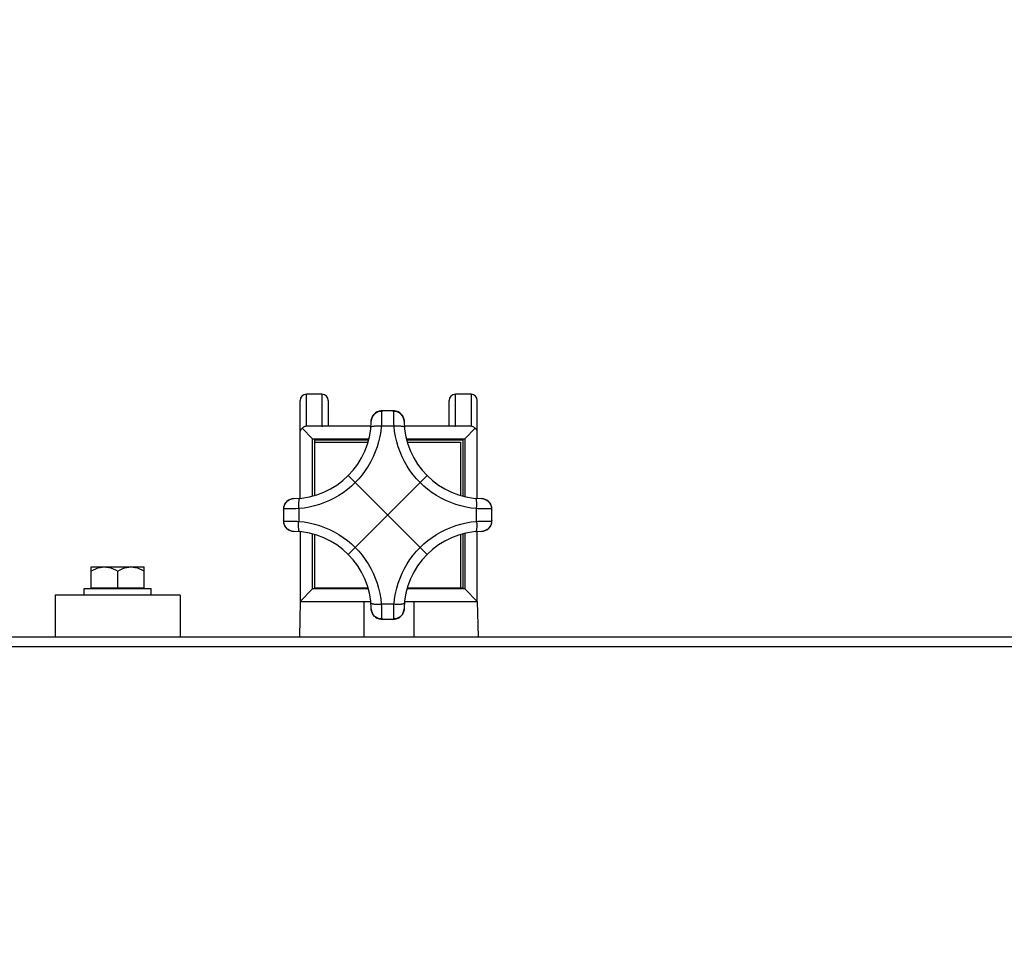
# Model space of a CAD drawing. Units: millimetres. Extents: x 0 to 420, y 0 to 297.
# Drawn here: x 212 to 220, y 104 to 111 of the extents above; entities that cross this region are included whole.
import ezdxf

# ---------------------------------------------------------------- set-up
doc = ezdxf.new("R2010")
doc.units = ezdxf.units.MM
doc.header["$LTSCALE"] = 23.1
doc.layers.get('0').update_dxf_attribs({"linetype": 'CONTINUOUS'})
doc.layers.add('NORM', color=7, linetype='CONTINUOUS')
doc.layers.add('ZEICHNUNGSBEMASSUNGEN', color=7, linetype='CONTINUOUS')
doc.styles.get("Standard").update_dxf_attribs({"font": 'txt', "width": 0.7})
doc.dimstyles.new('DIMSTYLE_2', dxfattribs={"dimtxt": 3.5, "dimasz": 3.5, "dimexe": 1.5, "dimexo": 1.5, "dimgap": 0.875, "dimtad": 1, "dimlfac": 30, "dimdsep": 46, "dimtxsty": 'Standard', "dimblk": '_FILLED', "dimblk1": '_FILLED', "dimblk2": '_FILLED', "dimcen": 0.09, "dimclrt": 5, "dimadec": 0, "dimazin": 0, "dimtp": 2, "dimtm": 2, "dimtfac": 1, "dimtofl": 0, "dimtmove": 0, "dimatfit": 3, "dimldrblk": '_FILLED', "dimfxl": 1, "dimtolj": 1, "dimarcsym": 0})
doc.dimstyles.new('DIMSTYLE_7', dxfattribs={"dimtxt": 3.5, "dimasz": 3.5, "dimexe": 1.5, "dimexo": 1.5, "dimgap": 0.875, "dimtad": 1, "dimdec": 0, "dimlfac": 30, "dimdsep": 46, "dimtxsty": 'Standard', "dimblk": '_FILLED', "dimblk1": '_FILLED', "dimblk2": '_FILLED', "dimcen": 0.09, "dimclrt": 5, "dimadec": 0, "dimazin": 0, "dimtp": 0.8, "dimtm": 0.8, "dimtfac": 1, "dimtdec": 0, "dimtofl": 0, "dimtmove": 0, "dimatfit": 3, "dimldrblk": '_FILLED', "dimfxl": 1, "dimtolj": 1, "dimarcsym": 0})
doc.dimstyles.get("Standard").update_dxf_attribs({"dimtxt": 3.5, "dimasz": 3.5, "dimexe": 1.5, "dimexo": 1.5, "dimtad": 1, "dimdsep": 46, "dimtxsty": 'Standard', "dimblk": '_FILLED', "dimblk1": '_FILLED', "dimblk2": '_FILLED', "dimcen": 0.09, "dimclrt": 5, "dimadec": 0, "dimazin": 0, "dimtol": 1, "dimtp": 0.01, "dimtm": 0.01, "dimtfac": 1, "dimtofl": 0, "dimtmove": 0, "dimatfit": 3, "dimldrblk": '_FILLED', "dimfxl": 1, "dimtolj": 1, "dimarcsym": 0})

# ---------------------------------------------------------------- blocks, each defined once
blk = doc.blocks.new('_FILLED')
at = {"color": 0, "linetype": 'ByBlock'}
blk.add_solid([(0, 0), (-1, 0.125), (-1, -0.125)], dxfattribs=at)
blk = doc.blocks.new('*D6')
at = {"layer": 'ZEICHNUNGSBEMASSUNGEN', "color": 2, "linetype": 'Continuous'}
for p, q in [((209.5111, 175.0219), (300.7354, 175.0219)), ((299.2354, 175.0219), (299.2354, 127.3553)), ((299.2354, 79.6886), (299.2354, 127.3553)), ((211.5111, 79.6886), (300.7354, 79.6886))]:
    blk.add_line(p, q, dxfattribs=at)
at = {"layer": 'ZEICHNUNGSBEMASSUNGEN', "color": 2, "linetype": 'Continuous', "xscale": 3.5, "yscale": 3.5, "zscale": 3.5}
for p, rotation in [((299.2354, 175.0219), 90), ((299.2354, 79.6886), 270)]:
    blk.add_blockref('_FILLED', p, dxfattribs=dict(at, rotation=rotation))
at = {"layer": 'ZEICHNUNGSBEMASSUNGEN', "color": 5, "linetype": 'Continuous', "insert": (294.8604, 120.7362), "char_height": 3.5, "width": 16.5, "attachment_point": 2, "rotation": 90, "line_spacing_factor": 0.9}
blk.add_mtext('2860', dxfattribs=at)
blk = doc.blocks.new('*D10')
at = {"layer": 'ZEICHNUNGSBEMASSUNGEN', "color": 2, "linetype": 'Continuous'}
for p, q in [((228.5488, 103.3553), (228.5488, 109.3553)), ((228.5488, 109.3553), (228.5488, 95.0636)), ((228.5488, 80.7719), (228.5488, 95.0636)), ((213.8538, 86.7719), (230.0488, 86.7719)), ((228.5488, 86.7719), (228.5488, 80.7719))]:
    blk.add_line(p, q, dxfattribs=at)
at = {"layer": 'ZEICHNUNGSBEMASSUNGEN', "color": 2, "linetype": 'Continuous', "xscale": 3.5, "yscale": 3.5, "zscale": 3.5}
for p, rotation in [((228.5488, 103.3553), 270), ((228.5488, 86.7719), 90)]:
    blk.add_blockref('_FILLED', p, dxfattribs=dict(at, rotation=rotation))
at = {"layer": 'ZEICHNUNGSBEMASSUNGEN', "color": 5, "linetype": 'Continuous', "insert": (224.1738, 95.0636), "char_height": 3.5, "width": 12.375, "attachment_point": 2, "rotation": 90, "line_spacing_factor": 0.9}
blk.add_mtext('498', dxfattribs=at)

msp = doc.modelspace()

# ---------------------------------------------------------------- linework, layer by layer
at = {"color": 7, "linetype": 'Continuous'}
for p, q in [((214.8611, 107.84371), (214.7361, 107.84371)), ((216.05277, 107.84371), (215.92777, 107.84371)), ((214.6861, 107.01242), (214.6861, 107.79371)), ((214.9111, 107.79371), (214.9111, 107.58895)), ((215.87777, 107.58895), (215.87777, 107.79371)), ((216.10277, 107.01132), (216.10277, 107.79371)), ((214.70294, 107.57178), (214.7861, 107.48861)), ((214.8611, 107.58895), (214.86685, 107.58895)), ((215.25295, 107.58895), (214.86685, 107.58895)), ((215.92202, 107.58895), (215.51926, 107.58895)), ((215.92202, 107.58895), (215.92777, 107.58895)), ((216.08594, 107.57178), (216.00277, 107.48861)), ((214.80277, 107.47862), (215.2344, 107.47862)), ((214.80277, 107.03503), (214.80277, 107.47862)), ((214.80277, 107.46195), (215.22969, 107.46195)), ((215.53781, 107.47862), (215.9861, 107.47862)), ((215.54252, 107.46195), (215.96944, 107.46195)), ((215.96944, 107.46195), (215.96944, 107.03503)), ((215.9861, 107.47862), (215.9861, 107.03032)), ((215.07123, 107.1935), (215.70098, 106.56374)), ((215.64495, 107.13746), (215.12726, 106.61978)), ((215.64495, 107.13746), (215.70098, 107.1935)), ((214.6861, 106.74482), (214.6861, 106.18861)), ((216.10277, 106.18861), (216.10277, 106.74591)), ((214.80277, 106.29528), (214.80277, 106.7222)), ((215.96944, 106.7222), (215.96944, 106.29528)), ((215.9861, 106.72691), (215.9861, 106.29528)), ((215.07122, 106.56374), (215.12726, 106.61978)), ((214.6861, 106.18861), (214.7861, 106.28861)), ((215.22969, 106.29528), (214.80277, 106.29528)), ((215.9861, 106.29528), (215.54252, 106.29528)), ((216.00277, 106.28861), (216.10277, 106.18861)), ((213.72777, 106.23861), (212.72777, 106.23861)), ((212.72777, 106.23861), (212.72777, 105.90528)), ((213.72777, 106.23861), (213.72777, 105.90528)), ((214.6861, 106.18861), (214.6802, 105.90528)), ((214.6861, 106.18861), (215.25083, 106.18861)), ((215.19444, 106.18861), (215.19444, 105.90528)), ((215.52138, 106.18861), (216.10277, 106.18861)), ((215.59444, 106.18861), (215.59444, 105.90528)), ((216.10277, 106.18861), (216.10867, 105.90528))]:
    msp.add_line(p, q, dxfattribs=at)
at = {"color": 9, "linetype": 'Continuous'}
for p, q in [((214.7361, 107.58828), (214.7361, 107.84371)), ((214.8611, 107.84371), (214.8611, 107.58895)), ((215.92777, 107.58895), (215.92777, 107.84371)), ((216.05277, 107.84371), (216.05277, 107.58828)), ((215.32994, 107.7092), (215.33804, 107.70959)), ((215.33793, 107.69607), (215.3377, 107.6774)), ((215.33804, 107.70959), (215.33793, 107.69607)), ((215.34015, 107.70988), (215.33804, 107.70959)), ((215.3421, 107.71015), (215.34015, 107.70988)), ((215.34799, 107.71087), (215.3421, 107.71015)), ((215.42421, 107.71087), (215.34799, 107.71087)), ((215.42537, 107.71074), (215.42421, 107.71087)), ((215.43417, 107.70959), (215.42537, 107.71074)), ((215.43417, 107.70959), (215.44227, 107.7092)), ((215.43463, 107.66975), (215.43433, 107.69061)), ((215.33703, 107.64305), (215.33647, 107.62268)), ((215.33743, 107.66143), (215.33703, 107.64305)), ((215.3377, 107.6774), (215.33743, 107.66143)), ((215.43496, 107.65252), (215.43463, 107.66975)), ((215.43544, 107.63309), (215.43496, 107.65252)), ((215.43609, 107.6119), (215.43544, 107.63309)), ((215.4369, 107.5895), (215.43609, 107.6119)), ((215.2529, 107.58828), (214.7361, 107.58828)), ((215.4369, 107.5895), (215.33531, 107.5895)), ((216.05277, 107.58828), (215.51931, 107.58828)), ((214.7861, 107.48861), (215.23678, 107.48861)), ((214.7861, 107.03032), (214.7861, 107.48861)), ((215.53543, 107.48861), (216.00277, 107.48861)), ((216.00277, 107.48861), (216.00277, 107.02636)), ((214.55398, 106.91788), (214.55385, 106.91673)), ((214.55385, 106.91673), (214.55385, 106.84051)), ((214.55514, 106.92668), (214.55398, 106.91788)), ((214.55448, 106.93202), (214.55445, 106.93111)), ((214.55445, 106.93111), (214.55463, 106.9289)), ((214.55463, 106.9289), (214.55493, 106.92742)), ((214.55493, 106.92742), (214.55514, 106.92668)), ((214.55514, 106.92668), (214.55552, 106.93478)), ((214.59497, 106.92714), (214.57411, 106.92685)), ((214.6122, 106.92748), (214.59497, 106.92714)), ((214.63163, 106.92796), (214.6122, 106.92748)), ((214.65282, 106.9286), (214.63163, 106.92796)), ((214.67522, 106.92942), (214.65282, 106.9286)), ((214.67522, 106.92942), (214.67522, 106.82783)), ((216.09699, 106.82782), (216.09699, 106.92941)), ((216.15054, 106.9277), (216.13016, 106.92825)), ((216.16891, 106.92729), (216.15054, 106.9277)), ((216.18489, 106.92702), (216.16891, 106.92729)), ((216.20356, 106.92679), (216.18489, 106.92702)), ((216.21707, 106.92668), (216.20356, 106.92679)), ((216.21668, 106.93478), (216.21707, 106.92668)), ((216.21737, 106.92457), (216.21707, 106.92668)), ((216.21763, 106.92263), (216.21737, 106.92457)), ((216.21836, 106.91673), (216.21763, 106.92263)), ((216.21836, 106.84051), (216.21836, 106.91673)), ((214.55385, 106.84051), (214.55458, 106.83461)), ((214.55458, 106.83461), (214.55484, 106.83267)), ((214.55484, 106.83267), (214.55514, 106.83055)), ((214.55514, 106.83055), (214.56865, 106.83045)), ((214.55552, 106.82245), (214.55514, 106.83055)), ((214.56865, 106.83045), (214.58732, 106.83022)), ((214.58732, 106.83022), (214.60329, 106.82994)), ((214.60329, 106.82994), (214.62167, 106.82954)), ((214.62167, 106.82954), (214.64205, 106.82898)), ((216.09699, 106.82782), (216.10831, 106.82825)), ((216.10831, 106.82825), (216.13017, 106.82898)), ((216.13017, 106.82898), (216.15054, 106.82954)), ((216.15054, 106.82954), (216.16892, 106.82994)), ((216.16892, 106.82994), (216.1849, 106.83022)), ((216.1849, 106.83022), (216.20356, 106.83045)), ((216.20356, 106.83045), (216.21707, 106.83055)), ((216.21707, 106.83055), (216.21668, 106.82245)), ((216.21737, 106.83268), (216.21707, 106.83055)), ((216.21764, 106.83463), (216.21737, 106.83268)), ((216.21836, 106.84051), (216.21764, 106.83463)), ((214.7861, 106.28861), (214.7861, 106.72691)), ((216.00277, 106.73088), (216.00277, 106.28861)), ((215.23169, 106.28861), (214.7861, 106.28861)), ((216.00277, 106.28861), (215.54052, 106.28861)), ((215.33531, 106.16773), (215.4369, 106.16773)), ((215.33531, 106.16773), (215.33612, 106.14534)), ((215.33612, 106.14534), (215.33677, 106.12414)), ((215.33677, 106.12414), (215.33725, 106.10471)), ((215.43478, 106.09581), (215.43518, 106.11419)), ((215.43518, 106.11419), (215.43574, 106.13456)), ((215.33804, 106.04765), (215.32994, 106.04804)), ((215.33725, 106.10471), (215.33758, 106.08749)), ((215.33758, 106.08749), (215.33788, 106.06662)), ((215.33804, 106.04765), (215.34684, 106.04649)), ((215.34684, 106.04649), (215.34799, 106.04636)), ((215.34799, 106.04636), (215.42421, 106.04636)), ((215.42421, 106.04636), (215.43011, 106.04709)), ((215.43011, 106.04709), (215.43206, 106.04735)), ((215.43206, 106.04735), (215.43417, 106.04765)), ((215.43417, 106.04765), (215.43427, 106.06116)), ((215.44227, 106.04804), (215.43417, 106.04765)), ((215.43427, 106.06116), (215.4345, 106.07983)), ((215.4345, 106.07983), (215.43478, 106.09581)), ((212.12777, 105.82861), (234.4611, 105.82861))]:
    msp.add_line(p, q, dxfattribs=at)
at = {"color": 3, "linetype": 'Continuous'}
msp.add_line((212.12777, 105.90528), (234.4611, 105.90528), dxfattribs=at)
at = {"color": 9, "linetype": 'Continuous'}
for points in [[(215.25471, 107.6282), (215.25522, 107.63621), (215.2565, 107.64414), (215.25856, 107.6519), (215.26137, 107.65943), (215.26491, 107.66666), (215.26914, 107.6735), (215.27402, 107.67991), (215.27951, 107.68582), (215.28555, 107.69118), (215.29209, 107.69592), (215.29906, 107.70002), (215.30641, 107.70342), (215.31405, 107.7061), (215.32192, 107.70803), (215.32994, 107.7092)], [(215.33804, 107.70959), (215.33715, 107.70983), (215.33625, 107.71002), (215.33536, 107.71016), (215.33447, 107.71024), (215.33358, 107.71027), (215.3327, 107.71024)], [(215.34376, 107.71087), (215.34446, 107.7109), (215.34517, 107.71092), (215.34588, 107.71093), (215.34658, 107.71092), (215.34729, 107.7109), (215.34799, 107.71087)], [(215.3861, 107.71195), (215.37975, 107.71192), (215.37339, 107.71183), (215.36704, 107.71168), (215.36069, 107.71147), (215.35434, 107.7112), (215.34799, 107.71087)], [(215.42421, 107.71087), (215.41787, 107.7112), (215.41152, 107.71147), (215.40517, 107.71168), (215.39882, 107.71183), (215.39246, 107.71192), (215.3861, 107.71195)], [(215.42421, 107.71087), (215.42492, 107.7109), (215.42563, 107.71092), (215.42633, 107.71093), (215.42704, 107.71092), (215.42774, 107.7109), (215.42845, 107.71087)], [(215.43951, 107.71024), (215.43862, 107.71027), (215.43774, 107.71024), (215.43685, 107.71016), (215.43596, 107.71002), (215.43506, 107.70983), (215.43417, 107.70959)], [(215.43433, 107.69061), (215.43418, 107.70751), (215.43417, 107.70959)], [(215.44227, 107.7092), (215.45029, 107.70803), (215.45816, 107.7061), (215.4658, 107.70342), (215.47314, 107.70002), (215.48012, 107.69592), (215.48666, 107.69118), (215.4927, 107.68582), (215.49819, 107.67991), (215.50307, 107.6735), (215.5073, 107.66666), (215.51084, 107.65943), (215.51365, 107.6519), (215.51571, 107.64414), (215.51699, 107.63621), (215.51749, 107.6282)], [(215.33647, 107.62268), (215.33574, 107.60082), (215.33531, 107.5895)], [(215.33531, 107.5895), (215.3304, 107.54719), (215.3231, 107.50537), (215.3134, 107.46398), (215.30135, 107.42325), (215.28699, 107.38333), (215.27038, 107.34435), (215.25156, 107.30644), (215.23063, 107.26973), (215.20763, 107.23435), (215.18267, 107.20043), (215.1559, 107.16815), (215.12726, 107.13746)], [(215.25231, 107.58109), (215.25283, 107.58256), (215.25412, 107.58396), (215.25617, 107.58526), (215.25897, 107.58646), (215.26251, 107.58754), (215.26674, 107.58849), (215.27162, 107.5893), (215.27711, 107.58996), (215.28315, 107.59047), (215.28969, 107.59082), (215.29665, 107.591), (215.30397, 107.59102), (215.31158, 107.59088), (215.31939, 107.59058), (215.32732, 107.59012), (215.33531, 107.5895)], [(215.4369, 107.5895), (215.44489, 107.59012), (215.45283, 107.59058), (215.46064, 107.59088), (215.46824, 107.59102), (215.47556, 107.591), (215.48252, 107.59082), (215.48906, 107.59047), (215.49511, 107.58996), (215.50059, 107.5893), (215.50547, 107.58849), (215.5097, 107.58754), (215.51324, 107.58646), (215.51604, 107.58526), (215.51809, 107.58396), (215.51938, 107.58256), (215.5199, 107.58109)], [(215.64495, 107.13746), (215.61632, 107.16814), (215.58956, 107.20042), (215.56461, 107.23434), (215.54161, 107.26971), (215.52067, 107.30642), (215.50186, 107.34433), (215.48525, 107.3833), (215.47089, 107.42322), (215.45883, 107.46396), (215.44912, 107.50535), (215.44182, 107.54718), (215.4369, 107.5895)], [(215.12726, 107.13746), (215.09658, 107.10884), (215.0643, 107.08207), (215.03038, 107.05712), (214.99501, 107.03412), (214.9583, 107.01319), (214.9204, 106.99437), (214.88142, 106.97776), (214.8415, 106.9634), (214.80076, 106.95135), (214.75937, 106.94164), (214.71754, 106.93433), (214.67522, 106.92942)], [(216.09699, 106.92941), (216.05468, 106.93432), (216.01286, 106.94162), (215.97147, 106.95133), (215.93073, 106.96338), (215.89082, 106.97774), (215.85184, 106.99435), (215.81393, 107.01316), (215.77722, 107.03409), (215.74184, 107.0571), (215.70791, 107.08205), (215.67564, 107.10883), (215.64495, 107.13746)], [(214.55552, 106.93478), (214.55669, 106.9428), (214.55862, 106.95067), (214.5613, 106.95831), (214.56471, 106.96566), (214.5688, 106.97263), (214.57355, 106.97917), (214.5789, 106.98521), (214.58481, 106.9907), (214.59122, 106.99558), (214.59807, 106.99981), (214.60529, 107.00335), (214.61282, 107.00616), (214.62059, 107.00822), (214.62851, 107.00951), (214.63653, 107.01001)], [(214.68363, 107.01242), (214.68216, 107.01189), (214.68076, 107.0106), (214.67946, 107.00855), (214.67826, 107.00575), (214.67718, 107.00222), (214.67623, 106.99799), (214.67542, 106.99311), (214.67476, 106.98762), (214.67425, 106.98157), (214.67391, 106.97504), (214.67372, 106.96807), (214.6737, 106.96075), (214.67384, 106.95315), (214.67415, 106.94534), (214.67461, 106.93741), (214.67522, 106.92942)], [(216.09699, 106.92941), (216.0976, 106.9374), (216.09806, 106.94534), (216.09837, 106.95315), (216.09851, 106.96075), (216.09849, 106.96807), (216.0983, 106.97503), (216.09796, 106.98157), (216.09745, 106.98762), (216.09679, 106.99311), (216.09598, 106.99799), (216.09503, 107.00221), (216.09395, 107.00575), (216.09275, 107.00855), (216.09145, 107.0106), (216.09005, 107.01189), (216.08858, 107.01242)], [(216.13568, 107.01001), (216.14369, 107.00951), (216.15162, 107.00822), (216.15939, 107.00616), (216.16692, 107.00335), (216.17414, 106.99981), (216.18099, 106.99558), (216.1874, 106.9907), (216.19331, 106.98521), (216.19866, 106.97917), (216.20341, 106.97263), (216.2075, 106.96566), (216.2109, 106.95831), (216.21359, 106.95067), (216.21552, 106.9428), (216.21668, 106.93478)], [(214.55385, 106.91673), (214.55352, 106.91038), (214.55325, 106.90403), (214.55304, 106.89768), (214.55289, 106.89133), (214.5528, 106.88497), (214.55277, 106.87862)], [(214.55385, 106.91673), (214.55382, 106.91743), (214.5538, 106.91814), (214.55379, 106.91885), (214.5538, 106.91955), (214.55382, 106.92026), (214.55385, 106.92096)], [(214.57411, 106.92685), (214.55721, 106.92669), (214.55514, 106.92668)], [(216.13016, 106.92825), (216.1083, 106.92898), (216.09699, 106.92941)], [(216.21707, 106.92668), (216.21732, 106.92758), (216.21751, 106.92847), (216.21765, 106.92936), (216.21773, 106.93025), (216.21775, 106.93114), (216.21772, 106.93202)], [(216.21836, 106.92096), (216.21839, 106.92026), (216.21841, 106.91955), (216.21841, 106.91885), (216.21841, 106.91814), (216.21839, 106.91743), (216.21836, 106.91673)], [(216.21944, 106.87862), (216.21941, 106.88497), (216.21932, 106.89133), (216.21917, 106.89768), (216.21896, 106.90403), (216.21869, 106.91038), (216.21836, 106.91673)], [(214.55277, 106.87862), (214.5528, 106.87226), (214.55289, 106.86591), (214.55304, 106.85955), (214.55325, 106.8532), (214.55352, 106.84686), (214.55385, 106.84051)], [(214.55385, 106.83627), (214.55382, 106.83698), (214.5538, 106.83768), (214.55379, 106.83839), (214.5538, 106.8391), (214.55382, 106.8398), (214.55385, 106.84051)], [(214.55514, 106.83055), (214.55489, 106.82966), (214.5547, 106.82877), (214.55456, 106.82788), (214.55448, 106.82699), (214.55445, 106.8261), (214.55448, 106.82521)], [(214.63653, 106.74723), (214.62851, 106.74773), (214.62059, 106.74902), (214.61282, 106.75108), (214.60529, 106.75389), (214.59807, 106.75742), (214.59122, 106.76165), (214.58481, 106.76653), (214.5789, 106.77202), (214.57355, 106.77807), (214.5688, 106.7846), (214.56471, 106.79158), (214.5613, 106.79892), (214.55862, 106.80656), (214.55669, 106.81443), (214.55552, 106.82245)], [(214.64205, 106.82898), (214.66391, 106.82825), (214.67522, 106.82783)], [(214.68363, 106.74482), (214.68216, 106.74534), (214.68076, 106.74663), (214.67946, 106.74869), (214.67826, 106.75149), (214.67718, 106.75502), (214.67623, 106.75925), (214.67542, 106.76413), (214.67476, 106.76962), (214.67425, 106.77567), (214.67391, 106.7822), (214.67372, 106.78917), (214.6737, 106.79649), (214.67384, 106.80409), (214.67415, 106.8119), (214.67461, 106.81984), (214.67522, 106.82783)], [(214.67522, 106.82783), (214.71753, 106.82291), (214.75935, 106.81561), (214.80074, 106.80591), (214.84147, 106.79386), (214.88139, 106.7795), (214.92037, 106.76289), (214.95828, 106.74408), (214.99499, 106.72314), (215.03037, 106.70014), (215.06429, 106.67518), (215.09657, 106.64841), (215.12726, 106.61978)], [(215.64495, 106.61977), (215.67564, 106.6484), (215.70792, 106.67517), (215.74185, 106.70013), (215.77723, 106.72313), (215.81393, 106.74406), (215.85184, 106.76287), (215.89082, 106.77948), (215.93074, 106.79385), (215.97147, 106.8059), (216.01286, 106.8156), (216.05468, 106.8229), (216.09699, 106.82782)], [(216.09699, 106.82782), (216.0976, 106.81983), (216.09806, 106.8119), (216.09837, 106.80409), (216.09851, 106.79648), (216.09849, 106.78916), (216.0983, 106.7822), (216.09795, 106.77566), (216.09745, 106.76961), (216.09679, 106.76413), (216.09598, 106.75925), (216.09503, 106.75502), (216.09395, 106.75149), (216.09275, 106.74868), (216.09145, 106.74663), (216.09005, 106.74534), (216.08858, 106.74482)], [(216.21668, 106.82245), (216.21552, 106.81443), (216.21359, 106.80656), (216.2109, 106.79892), (216.2075, 106.79158), (216.20341, 106.7846), (216.19866, 106.77807), (216.19331, 106.77202), (216.1874, 106.76653), (216.18099, 106.76165), (216.17414, 106.75742), (216.16692, 106.75389), (216.15939, 106.75108), (216.15162, 106.74902), (216.14369, 106.74773), (216.13568, 106.74723)], [(216.21772, 106.82521), (216.21775, 106.8261), (216.21773, 106.82699), (216.21765, 106.82788), (216.21751, 106.82877), (216.21732, 106.82966), (216.21707, 106.83055)], [(216.21836, 106.84051), (216.21869, 106.84685), (216.21896, 106.8532), (216.21917, 106.85955), (216.21932, 106.86591), (216.21941, 106.87226), (216.21944, 106.87862)], [(216.21836, 106.84051), (216.21839, 106.8398), (216.21841, 106.8391), (216.21841, 106.83839), (216.21841, 106.83768), (216.21839, 106.83698), (216.21836, 106.83627)], [(215.12726, 106.61978), (215.15589, 106.58909), (215.18265, 106.55682), (215.2076, 106.5229), (215.2306, 106.48752), (215.25154, 106.45082), (215.27035, 106.41291), (215.28696, 106.37393), (215.30132, 106.33401), (215.31338, 106.29327), (215.32309, 106.25188), (215.33039, 106.21006), (215.33531, 106.16773)], [(215.4369, 106.16773), (215.44182, 106.21005), (215.44912, 106.25187), (215.45883, 106.29325), (215.47088, 106.33399), (215.48524, 106.37391), (215.50185, 106.41288), (215.52066, 106.45079), (215.54159, 106.4875), (215.56459, 106.52288), (215.58955, 106.5568), (215.61632, 106.58908), (215.64495, 106.61977)], [(215.25231, 106.17615), (215.25283, 106.17467), (215.25412, 106.17328), (215.25617, 106.17197), (215.25897, 106.17077), (215.26251, 106.1697), (215.26673, 106.16875), (215.27162, 106.16794), (215.2771, 106.16727), (215.28315, 106.16677), (215.28969, 106.16642), (215.29665, 106.16623), (215.30397, 106.16621), (215.31157, 106.16636), (215.31938, 106.16666), (215.32732, 106.16712), (215.33531, 106.16773)], [(215.32994, 106.04804), (215.32192, 106.0492), (215.31405, 106.05114), (215.30641, 106.05382), (215.29906, 106.05722), (215.29209, 106.06131), (215.28555, 106.06606), (215.27951, 106.07141), (215.27402, 106.07732), (215.26914, 106.08373), (215.26491, 106.09058), (215.26137, 106.0978), (215.25856, 106.10533), (215.2565, 106.1131), (215.25522, 106.12103), (215.25471, 106.12904)], [(215.43574, 106.13456), (215.43647, 106.15642), (215.4369, 106.16773)], [(215.4369, 106.16773), (215.44489, 106.16712), (215.45283, 106.16666), (215.46064, 106.16636), (215.46824, 106.16621), (215.47556, 106.16623), (215.48252, 106.16642), (215.48906, 106.16677), (215.49511, 106.16727), (215.50059, 106.16794), (215.50547, 106.16875), (215.5097, 106.1697), (215.51323, 106.17077), (215.51604, 106.17197), (215.51809, 106.17328), (215.51938, 106.17467), (215.5199, 106.17615)], [(215.51749, 106.12904), (215.51699, 106.12103), (215.51571, 106.1131), (215.51365, 106.10533), (215.51084, 106.0978), (215.5073, 106.09058), (215.50307, 106.08373), (215.49819, 106.07732), (215.4927, 106.07141), (215.48666, 106.06606), (215.48012, 106.06131), (215.47314, 106.05722), (215.4658, 106.05382), (215.45816, 106.05114), (215.45029, 106.0492), (215.44227, 106.04804)], [(215.3327, 106.047), (215.33358, 106.04697), (215.33447, 106.04699), (215.33536, 106.04708), (215.33625, 106.04721), (215.33715, 106.0474), (215.33804, 106.04765)], [(215.33788, 106.06662), (215.33803, 106.04973), (215.33804, 106.04765)], [(215.34799, 106.04636), (215.34729, 106.04633), (215.34658, 106.04631), (215.34588, 106.04631), (215.34517, 106.04631), (215.34446, 106.04633), (215.34376, 106.04636)], [(215.34799, 106.04636), (215.35434, 106.04603), (215.36069, 106.04576), (215.36704, 106.04555), (215.37339, 106.0454), (215.37975, 106.04531), (215.3861, 106.04528)], [(215.3861, 106.04528), (215.39246, 106.04531), (215.39881, 106.0454), (215.40517, 106.04555), (215.41152, 106.04576), (215.41787, 106.04603), (215.42421, 106.04636)], [(215.42421, 106.04636), (215.42492, 106.04633), (215.42563, 106.04631), (215.42633, 106.04631), (215.42704, 106.04631), (215.42774, 106.04633), (215.42845, 106.04636)], [(215.43417, 106.04765), (215.43506, 106.0474), (215.43596, 106.04721), (215.43685, 106.04708), (215.43774, 106.04699), (215.43862, 106.04697), (215.43951, 106.047)]]:
    msp.add_lwpolyline(points, dxfattribs=at)
at = {"color": 7, "linetype": 'Continuous'}
for points in [[(214.6861, 107.53878), (214.68665, 107.54533), (214.68824, 107.55159), (214.69075, 107.55743), (214.69409, 107.56278), (214.69819, 107.56759), (214.70294, 107.57178)], [(214.7361, 107.58828), (214.72982, 107.58717), (214.72382, 107.58534), (214.71807, 107.58284), (214.71264, 107.57972), (214.7076, 107.57601), (214.70294, 107.57178)], [(216.08594, 107.57178), (216.08127, 107.57601), (216.07624, 107.57972), (216.07081, 107.58284), (216.06506, 107.58534), (216.05905, 107.58717), (216.05277, 107.58828)], [(216.10277, 107.53878), (216.10223, 107.54534), (216.10067, 107.55152), (216.09817, 107.55734), (216.09484, 107.56271), (216.09073, 107.56751), (216.08594, 107.57178)]]:
    msp.add_lwpolyline(points, dxfattribs=at)
for centre, radius, start, end in [((214.7361, 107.79371), 0.05, 90, 180), ((214.8611, 107.79371), 0.05, 0, 90), ((215.92777, 107.79371), 0.05, 90, 179.999999), ((216.05277, 107.79371), 0.05, 0, 90), ((215.33804, 107.62708), 0.08333, 93.674346, 179.229975), ((215.3861, 106.87862), 0.83333, 86.325654, 93.674348), ((215.43417, 107.62708), 0.08333, 0.770021, 86.325648), ((214.6281, 107.63662), 0.62667, 270.770021, 359.229979), ((216.1441, 107.63662), 0.62667, 180.770021, 269.229979), ((214.63765, 106.92668), 0.08333, 90.770021, 176.325653), ((216.13456, 106.92668), 0.08333, 3.674346, 89.229979), ((215.3861, 106.87862), 0.83333, 176.325654, 183.674348), ((215.3861, 106.87862), 0.83333, 356.325654, 3.674348), ((214.63765, 106.83055), 0.08333, 183.674346, 269.229979), ((216.13456, 106.83055), 0.08333, 270.770021, 356.325644), ((214.6281, 106.12062), 0.62667, 0.770021, 89.229979), ((216.1441, 106.12062), 0.62667, 90.770021, 179.229979), ((215.33804, 106.13016), 0.08333, 180.770021, 266.325642), ((215.43417, 106.13016), 0.08333, 273.674346, 359.229975), ((215.3861, 106.87862), 0.83333, 266.325653, 273.674347)]:
    msp.add_arc(centre, radius, start, end, dxfattribs=at)
at = {"layer": 'NORM', "color": 7, "linetype": 'Continuous'}
for p, q in [((213.0156, 106.46361), (213.43994, 106.46361)), ((213.0156, 106.29695), (213.0156, 106.46361)), ((213.22777, 106.29695), (213.22777, 106.43079)), ((213.43994, 106.29695), (213.43994, 106.46361)), ((212.9611, 106.29195), (213.49444, 106.29195)), ((212.9611, 106.23861), (212.9611, 106.29195)), ((213.0156, 106.29695), (213.43994, 106.29695)), ((213.03394, 106.29195), (213.03394, 106.29695)), ((213.4216, 106.29195), (213.4216, 106.29695)), ((213.49444, 106.23861), (213.49444, 106.29195))]:
    msp.add_line(p, q, dxfattribs=at)
for points in [[(213.0156, 106.43079), (213.03426, 106.44084), (213.05247, 106.44906), (213.0702, 106.45544), (213.08758, 106.45999), (213.10476, 106.46271), (213.12169, 106.46361)], [(213.12169, 106.46361), (213.13859, 106.46272), (213.15575, 106.46), (213.17311, 106.45546), (213.19083, 106.44909), (213.20907, 106.44086), (213.22777, 106.43079)], [(213.22777, 106.43079), (213.24643, 106.44084), (213.26464, 106.44906), (213.28236, 106.45544), (213.29974, 106.45999), (213.31692, 106.46271), (213.33385, 106.46361)], [(213.33385, 106.46361), (213.35078, 106.46271), (213.36795, 106.45999), (213.38532, 106.45545), (213.40305, 106.44907), (213.42127, 106.44085), (213.43994, 106.43079)]]:
    msp.add_lwpolyline(points, dxfattribs=at)

# ---------------------------------------------------------------- dimensions: what is measured, and where the dimension line sits
at = {"layer": 'ZEICHNUNGSBEMASSUNGEN', "color": 2, "linetype": 'Continuous'}
for base, p1, p2, dimstyle, picture, middle in [((299.23545, 79.68861), (208.0111, 175.02195), (210.0111, 79.68861), 'DIMSTYLE_2', '*D6', (299.23545, 120.23622)), ((228.54875, 86.77195), (275.91301, 103.35528), (212.35381, 86.77195), 'DIMSTYLE_7', '*D10', (228.54875, 94.56362))]:
    dim = msp.add_linear_dim(base=base, p1=p1, p2=p2, angle=270, dimstyle=dimstyle, dxfattribs=at)
    dim.commit()
    dim.dimension.update_dxf_attribs({"geometry": picture, "text_midpoint": middle, "dimtype": 160})

# ---------------------------------------------------------------- leaders
at = {"color": 2, "linetype": 'Continuous'}
msp.add_leader([(215.97865, 94.61427), (325.73265, 149.08559), (330.73265, 149.08559)], dimstyle='Standard', override={"dimtad": 0}, dxfattribs=at)

doc.saveas('drawing.dxf')
